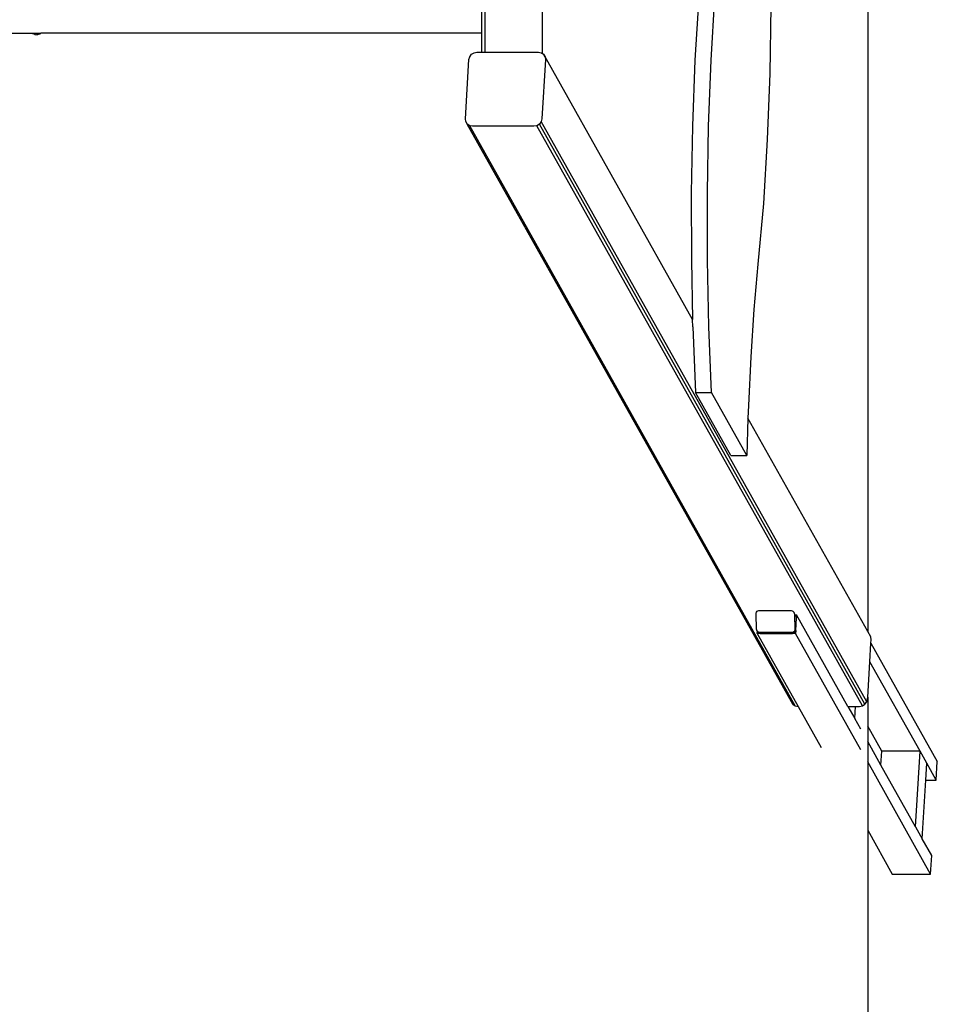
# Model space of a CAD drawing. Extents: x -2803 to 875, y -4261 to 3139.
# Drawn here: x -302 to 875, y -1828 to -564 of the extents above; entities that cross this region are included whole.
import ezdxf

# ---------------------------------------------------------------- set-up
doc = ezdxf.new("R2010")
doc.units = 0
doc.layers.get('0').update_dxf_attribs({"linetype": 'CONTINUOUS'})

# ---------------------------------------------------------------- blocks, each defined once
blk = doc.blocks.new('004157')
at = {"color": 3}
for p, q in [((786, 227.1), (786, -1349.1)), ((786, -1604.2), (786, -4261))]:
    blk.add_line(p, q, dxfattribs=at)
for p, q in [((295.3, -605.3), (295.3, -516.7)), ((368.2, -515.2), (368.2, -606.8)), ((290.4, -541), (290.4, -581)), ((569.2, -533.6), (564.4, -615.7)), ((585, -615.7), (589.9, -533.6)), ((661.7, -546.3), (660.3, -632.6)), ((-318.1, -581), (-285.9, -581)), ((-285.9, -581), (-285.5, -581.4)), ((-285.9, -581), (-284.9, -581)), ((-285.5, -581.4), (-285, -581.3)), ((-285, -581.3), (-284.9, -581)), ((-284.9, -581), (-281.6, -581)), ((-282, -582.2), (-281.6, -581.2)), ((-281.6, -581.2), (-281.6, -581)), ((-281.6, -581), (-278.5, -581)), ((-278.5, -581), (-278.7, -581.9)), ((-278.5, -581), (-275.6, -581)), ((-274.8, -581), (-276.2, -582.1)), ((-275.8, -581.5), (-275.6, -581)), ((-275, -581), (-275.8, -581.5)), ((-275.6, -581), (-275, -581)), ((-275, -581), (-274.8, -581)), ((290.4, -581), (-274.8, -581)), ((290.4, -581), (290.4, -605.3)), ((-282.8, -582.6), (-285.5, -581.4)), ((-283.2, -581.7), (-282.8, -582.6)), ((-282.8, -582.6), (-282.4, -582.7)), ((-282.4, -582.7), (-282, -582.2)), ((-282.4, -582.7), (-279.4, -583)), ((-279.8, -582.5), (-280.2, -581.6)), ((-279.4, -583), (-279.8, -582.5)), ((-278.2, -582.5), (-279.4, -583)), ((-279.1, -582.7), (-279.4, -583)), ((-278.7, -581.9), (-279.1, -582.7)), ((-276.6, -582), (-279.1, -582.7)), ((-278.2, -582.5), (-279.1, -582.7)), ((-276.6, -582), (-278.2, -582.5)), ((-276.2, -582.1), (-278.2, -582.5)), ((-276.8, -581.7), (-276.6, -582)), ((-276.6, -582), (-276.2, -582.1)), ((-276.2, -582.1), (-275.8, -581.5)), ((277.6, -608.1), (280.9, -606)), ((280.9, -606), (284.7, -605.3)), ((281.2, -606.7), (280.9, -606)), ((284.7, -605.3), (290.4, -605.3)), ((290.4, -605.3), (295.3, -605.3)), ((295.3, -605.3), (363.4, -605.3)), ((363.4, -605.3), (367.1, -606)), ((367.7, -607.1), (367.1, -606)), ((367.1, -606), (368.2, -606.8)), ((269.8, -690.9), (274.3, -614.8)), ((274.3, -614.8), (275.3, -611.2)), ((275.3, -611.2), (277.6, -608.1)), ((275.7, -612), (275.3, -611.2)), ((372.6, -614.8), (368.1, -690.9)), ((368.2, -606.8), (370.1, -608.1)), ((368.2, -606.8), (368.2, -607.3)), ((372.2, -611.7), (370.1, -608.1)), ((370.1, -608.1), (372.1, -611.2)), ((561.4, -948.7), (372.1, -611.2)), ((372.1, -611.2), (372.2, -611.7)), ((372.2, -611.7), (372.6, -614.8)), ((564.4, -615.7), (561.2, -700.2)), ((581.8, -700.2), (585, -615.7)), ((660.3, -632.6), (657.1, -717.4)), ((270.3, -694.5), (269.8, -690.9)), ((688, -1439.3), (270.3, -694.5)), ((272.3, -697.6), (270.3, -694.5)), ((367.2, -694.5), (364.8, -697.6)), ((368.1, -690.9), (367.2, -694.5)), ((784.8, -1439.3), (367.2, -694.5)), ((690, -1442.4), (272.3, -697.6)), ((275.3, -699.7), (272.3, -697.6)), ((693, -1444.4), (275.3, -699.7)), ((279.1, -700.4), (275.3, -699.7)), ((357.7, -700.4), (279.1, -700.4)), ((361.5, -699.7), (357.7, -700.4)), ((364.8, -697.6), (361.5, -699.7)), ((779.2, -1444.4), (361.5, -699.7)), ((782.5, -1442.4), (364.8, -697.6)), ((561.2, -700.2), (559.6, -786)), ((580.3, -786), (581.8, -700.2)), ((657.1, -717.4), (652.1, -799.5)), ((559.6, -786), (559.8, -872.3)), ((580.4, -872.3), (580.3, -786)), ((652.1, -799.5), (645.2, -877.6)), ((559.8, -872.3), (561.4, -948.7)), ((582.3, -958), (580.4, -872.3)), ((645.2, -877.6), (640, -935.6)), ((640, -935.6), (635.9, -996.3)), ((561.6, -958), (561.4, -948.7)), ((561.6, -958), (565.1, -1042.1)), ((585.7, -1042.1), (582.3, -958)), ((635.9, -996.3), (632.9, -1058.9)), ((610.4, -1122.9), (565.1, -1042.1)), ((565.1, -1042.1), (585.7, -1042.1)), ((631.1, -1122.9), (585.7, -1042.1)), ((632.9, -1058.9), (632.4, -1075.3)), ((632.4, -1075.3), (631.1, -1122.9)), ((786, -1349.1), (632.4, -1075.3)), ((610.4, -1122.9), (631.1, -1122.9)), ((642.7, -1326.7), (642.8, -1325.3)), ((643.4, -1345.9), (642.7, -1326.7)), ((642.8, -1325.3), (643.3, -1324)), ((643.3, -1324), (644.2, -1323)), ((644.2, -1323), (645.2, -1322.4)), ((645.2, -1322.4), (646.5, -1322.2)), ((646.5, -1322.2), (687.7, -1322.2)), ((687.7, -1322.2), (689, -1322.4)), ((689, -1322.4), (690.1, -1323)), ((690.1, -1323), (691, -1324)), ((691, -1324), (691.6, -1325.3)), ((693.1, -1327.7), (691, -1324)), ((691.6, -1325.3), (691.9, -1326.7)), ((691.9, -1326.7), (691.9, -1327.7)), ((691.9, -1327.7), (691.9, -1327.7)), ((691.9, -1327.7), (691.9, -1327.9)), ((692, -1327.9), (691.9, -1327.9)), ((691.9, -1327.9), (692.6, -1345.9)), ((692.4, -1327.7), (693.1, -1327.7)), ((693.1, -1328.4), (692.7, -1328.2)), ((693.1, -1327.7), (694.8, -1327.7)), ((694, -1329.3), (693.1, -1327.7)), ((694, -1329.3), (693.1, -1328.4)), ((693.6, -1347.7), (694.6, -1331.5)), ((694.5, -1330.3), (694, -1329.3)), ((694.6, -1331.5), (694.5, -1330.3)), ((694.8, -1327.7), (694.6, -1331.5)), ((760.7, -1445.1), (694.8, -1327.7)), ((643.7, -1347.3), (643.4, -1345.9)), ((644.3, -1348.5), (643.7, -1347.3)), ((644.2, -1351.5), (644.4, -1348.7)), ((644.2, -1351.5), (696.8, -1445.1)), ((648.2, -1351.5), (644.2, -1351.5)), ((644.4, -1348.6), (644.3, -1348.5)), ((644.4, -1348.6), (644.4, -1348.6)), ((644.4, -1348.7), (644.4, -1348.6)), ((644.6, -1348.9), (644.4, -1348.6)), ((645.1, -1349.9), (644.4, -1348.7)), ((644.6, -1348.7), (644.6, -1348.9)), ((644.6, -1348.9), (645.1, -1349.9)), ((645.2, -1349.5), (644.6, -1348.9)), ((645.1, -1349.9), (645.9, -1350.8)), ((646.3, -1350.2), (645.2, -1349.5)), ((645.9, -1350.8), (647, -1351.3)), ((647.5, -1350.4), (646.3, -1350.2)), ((647, -1351.3), (648.2, -1351.5)), ((658.4, -1350.4), (647.5, -1350.4)), ((648.2, -1351.5), (659, -1351.5)), ((659, -1351.5), (658.4, -1350.4)), ((688.8, -1350.4), (658.4, -1350.4)), ((659, -1351.5), (689.5, -1351.5)), ((690, -1350.2), (688.8, -1350.4)), ((689.5, -1351.5), (690.7, -1351.3)), ((693.4, -1351.5), (689.5, -1351.5)), ((691.1, -1349.5), (690, -1350.2)), ((690.7, -1351.3), (691.8, -1350.8)), ((692, -1348.5), (691.1, -1349.5)), ((692.7, -1349.9), (691.8, -1350.8)), ((692.5, -1347.3), (692, -1348.5)), ((692.6, -1345.9), (692.5, -1347.3)), ((692.7, -1349.9), (693.4, -1348.9)), ((693.4, -1348.9), (693.6, -1347.7)), ((693.6, -1347.7), (693.4, -1351.5)), ((777.1, -1500.8), (693.4, -1351.5)), ((789.8, -1355.9), (786, -1349.1)), ((788.6, -1387.8), (790, -1364)), ((790.3, -1359.5), (789.8, -1355.9)), ((790, -1364), (790.3, -1359.5)), ((790, -1364), (875.3, -1516)), ((786, -1433.1), (788.6, -1387.8)), ((853.1, -1502.6), (788.6, -1387.8)), ((688, -1439.3), (690, -1442.4)), ((782.5, -1442.4), (784.8, -1439.3)), ((784.8, -1439.3), (785.8, -1435.6)), ((785.8, -1435.6), (786, -1433.1)), ((786, -1433.1), (786, -1470.7)), ((690, -1442.4), (693, -1444.4)), ((693, -1444.4), (696.8, -1445.1)), ((696.8, -1445.1), (726.3, -1497.8)), ((760.7, -1445.1), (769.3, -1460.6)), ((760.7, -1445.1), (770.2, -1445.1)), ((769.3, -1460.6), (770.2, -1445.1)), ((770.2, -1445.1), (775.4, -1445.1)), ((775.4, -1445.1), (779.2, -1444.4)), ((779.2, -1444.4), (782.5, -1442.4)), ((777.1, -1474.5), (769.3, -1460.6)), ((803.9, -1502.6), (786, -1470.7)), ((786, -1470.7), (786, -1490.2)), ((802.9, -1520.4), (786, -1490.2)), ((786, -1490.2), (786, -1516.5)), ((802.9, -1520.4), (803.9, -1502.6)), ((853.1, -1502.6), (803.9, -1502.6)), ((847.3, -1599.7), (853.1, -1502.6)), ((861.7, -1518.1), (853.1, -1502.6)), ((866.7, -1660.5), (786, -1516.5)), ((786, -1516.5), (786, -1604.2)), ((873.9, -1539.7), (875.3, -1516)), ((847.3, -1599.7), (802.9, -1520.4)), ((860.4, -1539.7), (861.7, -1518.1)), ((873.9, -1539.7), (861.7, -1518.1)), ((856, -1615.1), (860.4, -1539.7)), ((860.4, -1539.7), (873.9, -1539.7)), ((786, -1604.2), (817.5, -1660.5)), ((847.3, -1599.7), (856, -1615.1)), ((868.1, -1636.7), (856, -1615.1)), ((866.7, -1660.5), (868.1, -1636.7)), ((817.5, -1660.5), (866.7, -1660.5))]:
    blk.add_line(p, q)

msp = doc.modelspace()

# ---------------------------------------------------------------- block references
at = {"ltscale": 100}
msp.add_blockref('004157', (0, 0), dxfattribs=at)

doc.saveas('drawing.dxf')
